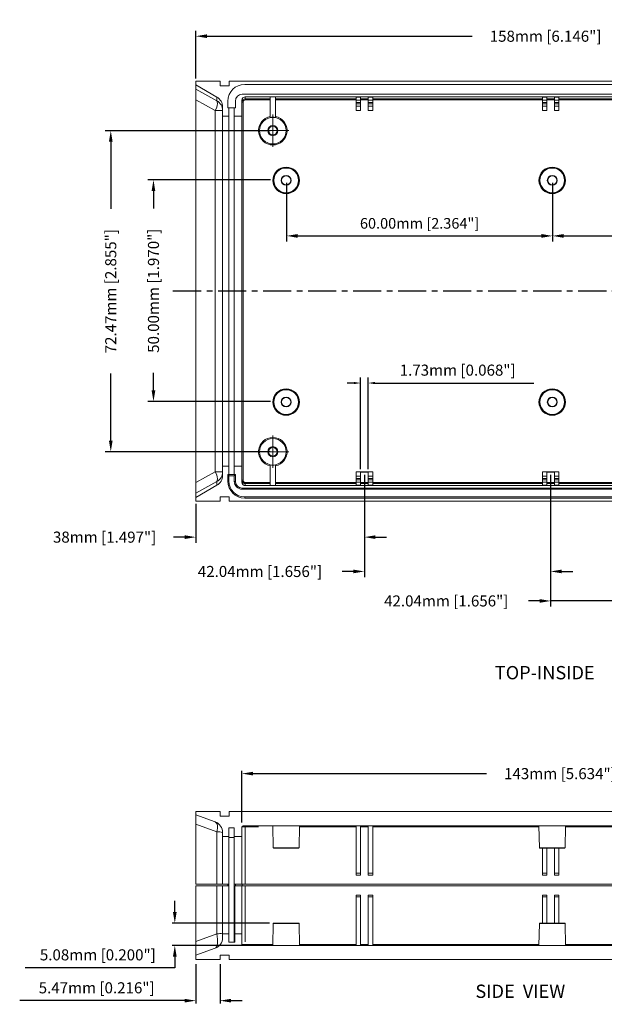
# Model space of a CAD drawing. Extents: x 52 to 673, y 18 to 402.
# Drawn here: x 52 to 184, y 19 to 241 of the extents above; entities that cross this region are included whole.
import ezdxf

# ---------------------------------------------------------------- set-up
doc = ezdxf.new("R2010")
doc.units = 0
doc.header["$LTSCALE"] = 0.2
doc.header["$MEASUREMENT"] = 0
doc.linetypes.add('CENTER', pattern=[50.8, 31.75, -6.35, 6.35, -6.35])
doc.layers.get('0').update_dxf_attribs({"linetype": 'CONTINUOUS'})
doc.layers.get('DEFPOINTS').update_dxf_attribs({"linetype": 'CONTINUOUS'})
for name, color, linetype in [('CENTER', 7, 'CENTER'), ('DIM', 3, 'CONTINUOUS'), ('VIEWS', 7, 'CONTINUOUS')]:
    doc.layers.add(name, color=color, linetype=linetype)
doc.styles.get("Standard").update_dxf_attribs({"font": 'romans.shx'})
doc.dimstyles.new('STANDARD$0', dxfattribs={"dimtxt": 3, "dimasz": 1.5, "dimexe": 1, "dimexo": 0.625, "dimtad": 1, "dimzin": 0, "dimdsep": 46, "dimtxsty": 'STANDARD', "dimcen": 2.5, "dimadec": 0, "dimazin": 0, "dimtfac": 1, "dimtdec": 1, "dimtofl": 0, "dimtmove": 0, "dimatfit": 0, "dimfxl": 1, "dimtolj": 1, "dimtzin": 0, "dimarcsym": 0})

# ---------------------------------------------------------------- blocks, each defined once
blk = doc.blocks.new('*D53')
at = {"layer": 'DEFPOINTS', "color": 0, "transparency": 16777216}
for p in [(112.44, 204.96), (172.44, 204.96), (172.44, 192.33)]:
    blk.add_point(p, dxfattribs=at)
at = {"layer": 'DIM', "color": 0, "lineweight": -2, "transparency": 16777216}
for p, q in [((112.44, 204.33), (112.44, 191.08)), ((172.44, 204.33), (172.44, 191.08)), ((114.94, 192.33), (169.94, 192.33))]:
    blk.add_line(p, q, dxfattribs=at)
at = {"layer": 'DIM', "color": 0, "transparency": 16777216}
for points in [[(114.94, 192.75), (114.94, 191.91), (112.44, 192.33)], [(169.94, 192.75), (169.94, 191.91), (172.44, 192.33)]]:
    blk.add_solid(points, dxfattribs=at)
at = {"layer": 'DIM', "color": 0, "transparency": 16777216, "insert": (142.44, 195.16), "char_height": 2.4, "attachment_point": 5}
blk.add_mtext('\\A1;60.00mm [2.364"]', dxfattribs=at)
blk = doc.blocks.new('*D54')
at = {"layer": 'DEFPOINTS', "color": 0, "transparency": 16777216}
for p in [(249.8, 237.4), (91.94, 227.25), (249.8, 222.17)]:
    blk.add_point(p, dxfattribs=at)
at = {"layer": 'DIM', "color": 0, "lineweight": -2, "transparency": 16777216}
for p, q in [((91.94, 227.87), (91.94, 238.65)), ((249.8, 222.8), (249.8, 238.65)), ((94.44, 237.4), (154.28, 237.4)), ((247.3, 237.4), (187.47, 237.4))]:
    blk.add_line(p, q, dxfattribs=at)
at = {"layer": 'DIM', "color": 0, "transparency": 16777216}
for points in [[(94.44, 237.82), (94.44, 236.99), (91.94, 237.4)], [(247.3, 237.82), (247.3, 236.99), (249.8, 237.4)]]:
    blk.add_solid(points, dxfattribs=at)
at = {"layer": 'DIM', "color": 0, "transparency": 16777216, "insert": (170.87, 237.4), "char_height": 2.5, "attachment_point": 5}
blk.add_mtext('\\A1;158mm [6.146"]', dxfattribs=at)
blk = doc.blocks.new('*D55')
at = {"layer": 'DEFPOINTS', "color": 0, "transparency": 16777216}
for p in [(172.01, 139.05), (214.05, 139.05), (214.05, 109.94)]:
    blk.add_point(p, dxfattribs=at)
at = {"layer": 'DIM', "color": 0, "lineweight": -2, "transparency": 16777216}
for p, q in [((172.01, 138.42), (172.01, 108.69)), ((214.05, 138.42), (214.05, 108.69)), ((169.51, 109.94), (167.01, 109.94)), ((214.05, 109.94), (172.01, 109.94)), ((216.55, 109.94), (219.05, 109.94))]:
    blk.add_line(p, q, dxfattribs=at)
at = {"layer": 'DIM', "color": 0, "transparency": 16777216}
for points in [[(169.51, 110.36), (169.51, 109.52), (172.01, 109.94)], [(216.55, 110.36), (216.55, 109.52), (214.05, 109.94)]]:
    blk.add_solid(points, dxfattribs=at)
at = {"layer": 'DIM', "color": 0, "transparency": 16777216, "insert": (148.45, 109.94), "char_height": 2.5, "attachment_point": 5}
blk.add_mtext('\\A1;42.04mm [1.656"]', dxfattribs=at)
blk = doc.blocks.new('*D56')
at = {"layer": 'DEFPOINTS', "color": 0, "transparency": 16777216}
for p in [(129.98, 139.05), (172.01, 139.05), (129.98, 116.59)]:
    blk.add_point(p, dxfattribs=at)
at = {"layer": 'DIM', "color": 0, "lineweight": -2, "transparency": 16777216}
for p, q in [((129.98, 138.42), (129.98, 115.34)), ((172.01, 138.42), (172.01, 115.34)), ((127.48, 116.59), (124.98, 116.59)), ((174.51, 116.59), (177.01, 116.59))]:
    blk.add_line(p, q, dxfattribs=at)
at = {"layer": 'DIM', "color": 0, "transparency": 16777216}
for points in [[(127.48, 117.01), (127.48, 116.18), (129.98, 116.59)], [(174.51, 117.01), (174.51, 116.18), (172.01, 116.59)]]:
    blk.add_solid(points, dxfattribs=at)
at = {"layer": 'DIM', "color": 0, "transparency": 16777216, "insert": (106.42, 116.59), "char_height": 2.5, "attachment_point": 5}
blk.add_mtext('\\A1;42.04mm [1.656"]', dxfattribs=at)
blk = doc.blocks.new('*D57')
at = {"layer": 'DEFPOINTS', "color": 0, "transparency": 16777216}
for p in [(109.33, 216.08), (72.75, 143.62), (109.33, 143.62)]:
    blk.add_point(p, dxfattribs=at)
at = {"layer": 'DIM', "color": 0, "lineweight": -2, "transparency": 16777216}
for p, q in [((108.7, 216.08), (71.5, 216.08)), ((72.75, 213.58), (72.75, 198.41)), ((72.75, 146.12), (72.75, 161.29)), ((108.7, 143.62), (71.5, 143.62))]:
    blk.add_line(p, q, dxfattribs=at)
at = {"layer": 'DIM', "color": 0, "transparency": 16777216}
for points in [[(72.34, 213.58), (73.17, 213.58), (72.75, 216.08)], [(72.34, 146.12), (73.17, 146.12), (72.75, 143.62)]]:
    blk.add_solid(points, dxfattribs=at)
at = {"layer": 'DIM', "color": 0, "transparency": 16777216, "insert": (72.75, 179.85), "char_height": 2.5, "attachment_point": 5, "rotation": 90}
blk.add_mtext('\\A1;72.47mm [2.855"]', dxfattribs=at)
blk = doc.blocks.new('*D58')
at = {"layer": 'DEFPOINTS', "color": 0, "transparency": 16777216}
for p in [(109.44, 204.96), (82.39, 154.96), (109.44, 154.96)]:
    blk.add_point(p, dxfattribs=at)
at = {"layer": 'DIM', "color": 0, "lineweight": -2, "transparency": 16777216}
for p, q in [((108.82, 204.96), (81.14, 204.96)), ((82.39, 202.46), (82.39, 198.52)), ((82.39, 157.46), (82.39, 161.4)), ((108.82, 154.96), (81.14, 154.96))]:
    blk.add_line(p, q, dxfattribs=at)
at = {"layer": 'DIM', "color": 0, "transparency": 16777216}
for points in [[(81.97, 202.46), (82.8, 202.46), (82.39, 204.96)], [(81.97, 157.46), (82.8, 157.46), (82.39, 154.96)]]:
    blk.add_solid(points, dxfattribs=at)
at = {"layer": 'DIM', "color": 0, "transparency": 16777216, "insert": (82.39, 179.96), "char_height": 2.5, "attachment_point": 5, "rotation": 90}
blk.add_mtext('\\A1;50.00mm [1.970"]', dxfattribs=at)
blk = doc.blocks.new('*D59')
at = {"layer": 'DEFPOINTS', "color": 0, "transparency": 16777216}
for p in [(129.98, 139.05), (91.94, 132.46), (91.94, 124.34)]:
    blk.add_point(p, dxfattribs=at)
at = {"layer": 'DIM', "color": 0, "lineweight": -2, "transparency": 16777216}
for p, q in [((129.98, 138.42), (129.98, 123.09)), ((91.94, 131.83), (91.94, 123.09)), ((89.44, 124.34), (86.94, 124.34)), ((132.48, 124.34), (134.98, 124.34))]:
    blk.add_line(p, q, dxfattribs=at)
at = {"layer": 'DIM', "color": 0, "transparency": 16777216}
for points in [[(89.44, 124.75), (89.44, 123.92), (91.94, 124.34)], [(132.48, 124.75), (132.48, 123.92), (129.98, 124.34)]]:
    blk.add_solid(points, dxfattribs=at)
at = {"layer": 'DIM', "color": 0, "transparency": 16777216, "insert": (71.36, 124.34), "char_height": 2.5, "attachment_point": 5}
blk.add_mtext('\\A1;38mm [1.497"]', dxfattribs=at)
blk = doc.blocks.new('*D62')
at = {"layer": 'DEFPOINTS', "color": 0, "transparency": 16777216}
for p in [(172.44, 204.96), (232.44, 204.96), (232.44, 192.33)]:
    blk.add_point(p, dxfattribs=at)
at = {"layer": 'DIM', "color": 0, "lineweight": -2, "transparency": 16777216}
for p, q in [((172.44, 204.33), (172.44, 191.08)), ((232.44, 204.33), (232.44, 191.08)), ((174.94, 192.33), (229.94, 192.33))]:
    blk.add_line(p, q, dxfattribs=at)
at = {"layer": 'DIM', "color": 0, "transparency": 16777216}
for points in [[(174.94, 192.75), (174.94, 191.91), (172.44, 192.33)], [(229.94, 192.75), (229.94, 191.91), (232.44, 192.33)]]:
    blk.add_solid(points, dxfattribs=at)
at = {"layer": 'DIM', "color": 0, "transparency": 16777216, "insert": (202.44, 195.16), "char_height": 2.4, "attachment_point": 5}
blk.add_mtext('\\A1;60.00mm [2.364"]', dxfattribs=at)
blk = doc.blocks.new('*D63')
at = {"layer": 'DEFPOINTS', "color": 0, "transparency": 16777216}
for p in [(130.84, 159.12), (129.11, 139.05), (130.84, 139.05)]:
    blk.add_point(p, dxfattribs=at)
at = {"layer": 'DIM', "color": 0, "lineweight": -2, "transparency": 16777216}
for p, q in [((129.11, 139.67), (129.11, 160.37)), ((130.84, 139.67), (130.84, 160.37)), ((127.61, 159.12), (126.11, 159.12)), ((132.34, 159.12), (168.22, 159.12))]:
    blk.add_line(p, q, dxfattribs=at)
at = {"layer": 'DIM', "color": 0, "transparency": 16777216}
for points in [[(127.61, 159.37), (127.61, 158.87), (129.11, 159.12)], [(132.34, 159.37), (132.34, 158.87), (130.84, 159.12)]]:
    blk.add_solid(points, dxfattribs=at)
at = {"layer": 'DIM', "color": 0, "transparency": 16777216, "insert": (151.03, 162.03), "char_height": 2.5, "attachment_point": 5}
blk.add_mtext('\\A1;1.73mm [0.068"]', dxfattribs=at)
blk = doc.blocks.new('*D81')
at = {"layer": 'DEFPOINTS', "color": 0, "transparency": 16777216}
for p in [(245.84, 70.96), (102.35, 58.95), (245.84, 58.96)]:
    blk.add_point(p, dxfattribs=at)
at = {"layer": 'DIM', "color": 0, "lineweight": -2, "transparency": 16777216}
for p, q in [((102.35, 59.95), (102.35, 71.59)), ((245.84, 59.96), (245.84, 71.59)), ((104.85, 70.96), (157.5, 70.96)), ((243.34, 70.96), (190.69, 70.96))]:
    blk.add_line(p, q, dxfattribs=at)
at = {"layer": 'DIM', "color": 0, "transparency": 16777216}
for points in [[(104.85, 71.38), (104.85, 70.55), (102.35, 70.96)], [(243.34, 71.38), (243.34, 70.55), (245.84, 70.96)]]:
    blk.add_solid(points, dxfattribs=at)
at = {"layer": 'DIM', "color": 0, "transparency": 16777216, "insert": (174.1, 70.96), "char_height": 2.5, "attachment_point": 5}
blk.add_mtext('\\A1;143mm [5.634"]', dxfattribs=at)
blk = doc.blocks.new('*D82')
at = {"layer": 'DEFPOINTS', "color": 0, "transparency": 16777216}
for p in [(109.54, 37.23), (87.2, 32.15), (109.33, 32.15)]:
    blk.add_point(p, dxfattribs=at)
at = {"layer": 'DIM', "color": 0, "lineweight": -2, "transparency": 16777216}
for p, q in [((87.2, 39.73), (87.2, 42.23)), ((108.54, 37.23), (86.57, 37.23)), ((108.33, 32.15), (86.57, 32.15)), ((87.2, 29.65), (87.2, 27.15)), ((87.2, 27.15), (53.46, 27.15))]:
    blk.add_line(p, q, dxfattribs=at)
at = {"layer": 'DIM', "color": 0, "transparency": 16777216}
for points in [[(86.78, 39.73), (87.62, 39.73), (87.2, 37.23)], [(86.78, 29.65), (87.62, 29.65), (87.2, 32.15)]]:
    blk.add_solid(points, dxfattribs=at)
at = {"layer": 'DIM', "color": 0, "transparency": 16777216, "insert": (69.83, 30.06), "char_height": 2.5, "attachment_point": 5}
blk.add_mtext('\\A1;5.08mm [0.200"]', dxfattribs=at)
blk = doc.blocks.new('*D83')
at = {"layer": 'DEFPOINTS', "color": 0, "transparency": 16777216}
for p in [(91.94, 28.98), (97.41, 28.98), (91.94, 19.72)]:
    blk.add_point(p, dxfattribs=at)
at = {"layer": 'DIM', "color": 0, "lineweight": -2, "transparency": 16777216}
for p, q in [((91.94, 27.98), (91.94, 19.09)), ((97.41, 27.98), (97.41, 19.09)), ((89.44, 19.72), (52.2, 19.72)), ((99.91, 19.72), (102.41, 19.72))]:
    blk.add_line(p, q, dxfattribs=at)
at = {"layer": 'DIM', "color": 0, "transparency": 16777216}
for points in [[(89.44, 20.13), (89.44, 19.3), (91.94, 19.72)], [(99.91, 20.13), (99.91, 19.3), (97.41, 19.72)]]:
    blk.add_solid(points, dxfattribs=at)
at = {"layer": 'DIM', "color": 0, "transparency": 16777216, "insert": (69.57, 22.62), "char_height": 2.5, "attachment_point": 5}
blk.add_mtext('\\A1;5.47mm [0.216"]', dxfattribs=at)
blk = doc.blocks.new('SW_CENTERMARKSYMBOL_0')
at = {"color": 0, "linetype": 'Continuous', "lineweight": 0}
for p, q in [((0, 2.5), (0, 3.643)), ((0, 0), (0, 2.5)), ((-2.5, 0), (-3.643, 0)), ((0, 0), (-2.5, 0)), ((0, 0), (0, -2.5)), ((0, 0), (2.5, 0)), ((2.5, 0), (3.643, 0)), ((0, -2.5), (0, -3.643))]:
    blk.add_line(p, q, dxfattribs=at)
blk = doc.blocks.new('SW_CENTERMARKSYMBOL_1')
at = {"color": 0, "linetype": 'Continuous', "lineweight": 0}
for p, q in [((0, 2.5), (0, 3.643)), ((0, 0), (0, 2.5)), ((-2.5, 0), (-3.643, 0)), ((0, 0), (-2.5, 0)), ((0, 0), (0, -2.5)), ((0, 0), (2.5, 0)), ((2.5, 0), (3.643, 0)), ((0, -2.5), (0, -3.643))]:
    blk.add_line(p, q, dxfattribs=at)

msp = doc.modelspace()

# ---------------------------------------------------------------- linework, layer by layer
at = {"color": 7, "linetype": 'Continuous', "lineweight": 15}
for p, q in [((91.941, 227.248), (91.941, 226.418)), ((97.415, 227.248), (91.941, 227.248)), ((97.415, 226.231), (97.415, 227.248)), ((99.447, 226.231), (99.447, 227.248)), ((244.725, 227.248), (99.447, 227.248)), ((91.941, 226.418), (96.716, 223.654)), ((91.941, 225.469), (91.941, 226.418)), ((91.941, 225.469), (96.716, 222.827)), ((91.941, 223.052), (91.941, 225.469)), ((99.447, 226.231), (97.415, 226.231)), ((244.519, 226.537), (102.976, 226.537)), ((96.315, 220.632), (91.941, 223.052)), ((91.941, 136.651), (91.941, 223.052)), ((96.716, 222.827), (96.716, 223.654)), ((99.166, 222.727), (99.166, 221.254)), ((100.888, 221.254), (100.888, 222.769)), ((102.355, 222.978), (102.355, 219.348)), ((102.609, 222.526), (102.355, 222.526)), ((102.412, 224.293), (246.085, 224.293)), ((102.609, 222.526), (102.609, 137.177)), ((245.533, 223.741), (103.117, 223.741)), ((103.117, 223.741), (103.117, 223.288)), ((103.117, 223.288), (108.756, 223.288)), ((103.117, 223.288), (103.117, 223.034)), ((108.756, 223.034), (103.117, 223.034)), ((108.756, 223.684), (109.899, 223.684)), ((108.756, 223.684), (108.756, 219.056)), ((109.899, 223.684), (109.899, 219.056)), ((109.899, 223.288), (128.098, 223.288)), ((128.098, 223.034), (109.899, 223.034)), ((128.098, 223.633), (129.114, 223.633)), ((128.098, 223.633), (128.098, 222.951)), ((129.114, 222.951), (128.098, 222.951)), ((128.098, 222.951), (128.098, 222.443)), ((128.098, 222.443), (128.098, 222.142)), ((129.114, 222.443), (128.098, 222.443)), ((129.114, 223.633), (129.114, 222.951)), ((129.114, 223.288), (130.841, 223.288)), ((130.841, 223.034), (129.114, 223.034)), ((129.114, 222.951), (129.114, 222.443)), ((129.114, 222.443), (129.114, 222.142)), ((130.841, 223.633), (131.857, 223.633)), ((130.841, 223.633), (130.841, 222.951)), ((130.841, 222.951), (130.841, 222.443)), ((131.857, 222.951), (130.841, 222.951)), ((130.841, 222.443), (130.841, 222.142)), ((131.857, 222.443), (130.841, 222.443)), ((131.857, 223.633), (131.857, 222.951)), ((131.857, 223.288), (170.135, 223.288)), ((170.135, 223.034), (131.857, 223.034)), ((131.857, 222.951), (131.857, 222.443)), ((131.857, 222.443), (131.857, 222.142)), ((170.135, 223.633), (171.151, 223.633)), ((170.135, 223.633), (170.135, 222.951)), ((171.151, 222.951), (170.135, 222.951)), ((170.135, 222.951), (170.135, 222.443)), ((171.151, 222.443), (170.135, 222.443)), ((170.135, 222.443), (170.135, 222.142)), ((171.151, 223.633), (171.151, 222.951)), ((171.151, 223.288), (172.878, 223.288)), ((172.878, 223.034), (171.151, 223.034)), ((171.151, 222.951), (171.151, 222.443)), ((171.151, 222.443), (171.151, 222.142)), ((172.878, 223.633), (173.894, 223.633)), ((172.878, 223.633), (172.878, 222.951)), ((172.878, 222.951), (172.878, 222.443)), ((173.894, 222.951), (172.878, 222.951)), ((173.894, 222.443), (172.878, 222.443)), ((172.878, 222.443), (172.878, 222.142)), ((173.894, 223.633), (173.894, 222.951)), ((173.894, 223.288), (212.172, 223.288)), ((212.172, 223.034), (173.894, 223.034)), ((173.894, 222.951), (173.894, 222.443)), ((173.894, 222.443), (173.894, 222.142)), ((96.315, 139.071), (96.315, 220.632)), ((97.986, 220.632), (96.315, 220.632)), ((97.986, 219.348), (97.986, 221.449)), ((99.166, 221.254), (100.888, 221.254)), ((99.358, 221.254), (99.358, 219.348)), ((100.577, 219.348), (100.577, 221.254)), ((129.114, 222.142), (128.098, 222.142)), ((128.098, 222.142), (128.098, 221.636)), ((129.114, 221.636), (128.098, 221.636)), ((128.098, 221.636), (128.098, 220.654)), ((128.098, 220.654), (129.114, 220.654)), ((129.114, 222.142), (129.114, 221.636)), ((129.114, 221.636), (129.114, 220.654)), ((131.857, 222.142), (130.841, 222.142)), ((130.841, 222.142), (130.841, 221.636)), ((131.857, 221.636), (130.841, 221.636)), ((130.841, 221.636), (130.841, 220.654)), ((130.841, 220.654), (131.857, 220.654)), ((131.857, 222.142), (131.857, 221.636)), ((131.857, 221.636), (131.857, 220.654)), ((171.151, 222.142), (170.135, 222.142)), ((170.135, 222.142), (170.135, 221.636)), ((171.151, 221.636), (170.135, 221.636)), ((170.135, 221.636), (170.135, 220.654)), ((170.135, 220.654), (171.151, 220.654)), ((171.151, 222.142), (171.151, 221.636)), ((171.151, 221.636), (171.151, 220.654)), ((173.894, 222.142), (172.878, 222.142)), ((172.878, 222.142), (172.878, 221.636)), ((173.894, 221.636), (172.878, 221.636)), ((172.878, 221.636), (172.878, 220.654)), ((172.878, 220.654), (173.894, 220.654)), ((173.894, 222.142), (173.894, 221.636)), ((173.894, 221.636), (173.894, 220.654)), ((99.358, 219.348), (97.986, 219.348)), ((97.986, 140.355), (97.986, 219.348)), ((99.358, 140.355), (99.358, 219.348)), ((102.355, 219.348), (100.577, 219.348)), ((100.577, 219.348), (100.577, 140.355)), ((102.355, 219.348), (102.355, 140.355)), ((97.986, 138.254), (97.986, 140.355)), ((99.358, 140.355), (97.986, 140.355)), ((99.358, 140.355), (99.358, 138.449)), ((102.355, 140.355), (100.577, 140.355)), ((100.577, 138.449), (100.577, 140.355)), ((102.355, 140.355), (102.355, 136.725)), ((108.756, 136.019), (108.756, 140.647)), ((109.899, 136.019), (109.899, 140.647)), ((91.941, 136.651), (96.315, 139.071)), ((96.315, 139.071), (97.986, 139.071)), ((99.166, 136.976), (99.166, 138.449)), ((99.166, 138.449), (100.888, 138.449)), ((99.42, 138.196), (99.42, 136.976)), ((100.634, 138.196), (99.42, 138.196)), ((100.634, 136.934), (100.634, 138.196)), ((100.888, 138.449), (100.888, 136.934)), ((129.114, 139.049), (128.098, 139.049)), ((128.098, 138.067), (128.098, 139.049)), ((129.114, 138.067), (128.098, 138.067)), ((128.098, 137.561), (128.098, 138.067)), ((129.114, 138.067), (129.114, 139.049)), ((129.114, 137.561), (129.114, 138.067)), ((131.857, 139.049), (130.841, 139.049)), ((130.841, 138.067), (130.841, 139.049)), ((131.857, 138.067), (130.841, 138.067)), ((130.841, 137.561), (130.841, 138.067)), ((131.857, 138.067), (131.857, 139.049)), ((131.857, 137.561), (131.857, 138.067)), ((171.151, 139.049), (170.135, 139.049)), ((170.135, 138.067), (170.135, 139.049)), ((171.151, 138.067), (170.135, 138.067)), ((170.135, 137.561), (170.135, 138.067)), ((171.151, 138.067), (171.151, 139.049)), ((171.151, 137.561), (171.151, 138.067)), ((173.894, 139.049), (172.878, 139.049)), ((172.878, 138.067), (172.878, 139.049)), ((173.894, 138.067), (172.878, 138.067)), ((172.878, 137.561), (172.878, 138.067)), ((173.894, 138.067), (173.894, 139.049)), ((173.894, 137.561), (173.894, 138.067)), ((96.716, 136.876), (91.941, 134.234)), ((91.941, 134.234), (91.941, 136.651)), ((96.716, 136.049), (91.941, 133.285)), ((96.716, 136.049), (96.716, 136.876)), ((99.42, 136.976), (99.166, 136.976)), ((100.634, 136.934), (100.888, 136.934)), ((102.355, 137.177), (102.609, 137.177)), ((103.117, 136.669), (103.117, 136.415)), ((103.117, 136.669), (108.756, 136.669)), ((103.117, 136.415), (103.117, 135.962)), ((108.756, 136.415), (103.117, 136.415)), ((103.117, 135.962), (245.533, 135.962)), ((109.899, 136.019), (108.756, 136.019)), ((109.899, 136.669), (128.098, 136.669)), ((128.098, 136.415), (109.899, 136.415)), ((128.098, 137.26), (128.098, 137.561)), ((129.114, 137.561), (128.098, 137.561)), ((129.114, 137.26), (128.098, 137.26)), ((128.098, 136.752), (128.098, 137.26)), ((129.114, 136.752), (128.098, 136.752)), ((128.098, 136.07), (128.098, 136.752)), ((129.114, 136.07), (128.098, 136.07)), ((129.114, 137.26), (129.114, 137.561)), ((129.114, 136.752), (129.114, 137.26)), ((129.114, 136.07), (129.114, 136.752)), ((129.114, 136.669), (130.841, 136.669)), ((130.841, 136.415), (129.114, 136.415)), ((130.841, 137.26), (130.841, 137.561)), ((131.857, 137.561), (130.841, 137.561)), ((131.857, 137.26), (130.841, 137.26)), ((130.841, 136.752), (130.841, 137.26)), ((131.857, 136.752), (130.841, 136.752)), ((130.841, 136.07), (130.841, 136.752)), ((131.857, 136.07), (130.841, 136.07)), ((131.857, 137.26), (131.857, 137.561)), ((131.857, 136.752), (131.857, 137.26)), ((131.857, 136.07), (131.857, 136.752)), ((131.857, 136.669), (170.135, 136.669)), ((170.135, 136.415), (131.857, 136.415)), ((170.135, 137.26), (170.135, 137.561)), ((171.151, 137.561), (170.135, 137.561)), ((170.135, 136.752), (170.135, 137.26)), ((171.151, 137.26), (170.135, 137.26)), ((171.151, 136.752), (170.135, 136.752)), ((170.135, 136.07), (170.135, 136.752)), ((171.151, 136.07), (170.135, 136.07)), ((171.151, 137.26), (171.151, 137.561)), ((171.151, 136.752), (171.151, 137.26)), ((171.151, 136.07), (171.151, 136.752)), ((171.151, 136.669), (172.878, 136.669)), ((172.878, 136.415), (171.151, 136.415)), ((173.894, 137.561), (172.878, 137.561)), ((172.878, 137.26), (172.878, 137.561)), ((173.894, 137.26), (172.878, 137.26)), ((172.878, 136.752), (172.878, 137.26)), ((173.894, 136.752), (172.878, 136.752)), ((172.878, 136.07), (172.878, 136.752)), ((173.894, 136.07), (172.878, 136.07)), ((173.894, 137.26), (173.894, 137.561)), ((173.894, 136.752), (173.894, 137.26)), ((173.894, 136.07), (173.894, 136.752)), ((173.894, 136.669), (212.172, 136.669)), ((212.172, 136.415), (173.894, 136.415)), ((91.941, 133.285), (91.941, 134.234)), ((99.447, 133.472), (97.415, 133.472)), ((97.415, 132.455), (97.415, 133.472)), ((99.447, 132.455), (99.447, 133.472)), ((102.412, 135.156), (102.412, 135.41)), ((102.412, 135.41), (246.085, 135.41)), ((246.085, 135.156), (102.412, 135.156)), ((102.976, 133.42), (102.976, 133.166)), ((102.976, 133.42), (244.519, 133.42)), ((91.941, 133.285), (91.941, 132.455)), ((91.941, 132.455), (97.415, 132.455)), ((99.447, 132.455), (244.725, 132.455)), ((244.519, 133.166), (102.976, 133.166)), ((97.415, 62.38), (91.941, 62.38)), ((91.941, 61.659), (91.941, 62.38)), ((97.415, 61.364), (97.415, 62.38)), ((244.324, 62.38), (99.447, 62.38)), ((99.447, 61.364), (99.447, 62.38)), ((96.315, 60.067), (91.941, 61.659)), ((91.941, 59.571), (91.941, 61.659)), ((99.447, 61.364), (97.415, 61.364)), ((96.716, 57.833), (91.941, 59.571)), ((91.941, 45.997), (91.941, 59.571)), ((96.716, 45.997), (96.716, 57.833)), ((100.577, 58.697), (99.358, 58.697)), ((99.358, 56.792), (99.358, 58.697)), ((100.577, 58.697), (100.577, 56.792)), ((102.355, 56.792), (102.355, 58.951)), ((245.588, 59.205), (102.609, 59.205)), ((103.117, 59.205), (103.117, 58.959)), ((103.117, 58.959), (103.117, 45.997)), ((109.327, 59.205), (109.414, 54.249)), ((115.235, 54.249), (115.322, 59.205)), ((128.098, 48.517), (128.098, 59.205)), ((129.114, 48.517), (129.114, 59.205)), ((130.841, 58.959), (129.114, 58.959)), ((130.841, 48.517), (130.841, 59.205)), ((131.857, 48.517), (131.857, 59.205)), ((169.373, 59.205), (169.459, 54.249)), ((175.281, 54.249), (175.367, 59.205)), ((97.986, 57.68), (97.986, 56.792)), ((97.986, 56.792), (99.358, 56.792)), ((97.986, 45.997), (97.986, 56.792)), ((99.358, 56.538), (99.358, 56.792)), ((99.358, 56.538), (99.358, 32.916)), ((100.628, 56.538), (99.358, 56.538)), ((100.577, 56.792), (102.355, 56.792)), ((100.577, 56.792), (100.577, 56.538)), ((100.628, 56.538), (100.628, 32.916)), ((102.355, 56.792), (102.355, 45.997)), ((115.108, 54.125), (109.541, 54.125)), ((175.154, 54.125), (169.586, 54.125)), ((170.135, 48.517), (170.135, 54.125)), ((171.151, 48.517), (171.151, 54.125)), ((172.878, 48.517), (172.878, 54.125)), ((173.894, 48.517), (173.894, 54.125)), ((129.114, 48.517), (128.098, 48.517)), ((128.098, 48.055), (128.098, 48.517)), ((129.114, 48.055), (128.098, 48.055)), ((129.114, 48.055), (129.114, 48.517)), ((131.857, 48.517), (130.841, 48.517)), ((130.841, 48.055), (130.841, 48.517)), ((131.857, 48.055), (130.841, 48.055)), ((131.857, 48.055), (131.857, 48.517)), ((171.151, 48.517), (170.135, 48.517)), ((170.135, 48.055), (170.135, 48.517)), ((171.151, 48.055), (170.135, 48.055)), ((171.151, 48.055), (171.151, 48.517)), ((173.894, 48.517), (172.878, 48.517)), ((172.878, 48.055), (172.878, 48.517)), ((173.894, 48.055), (172.878, 48.055)), ((173.894, 48.055), (173.894, 48.517)), ((96.716, 45.997), (91.941, 45.997)), ((91.941, 45.616), (96.716, 45.616)), ((91.941, 33.084), (91.941, 45.616)), ((97.986, 45.997), (96.716, 45.997)), ((96.716, 34.822), (96.716, 45.616)), ((96.716, 45.616), (97.986, 45.616)), ((99.358, 45.997), (97.986, 45.997)), ((99.358, 45.616), (97.986, 45.616)), ((97.986, 34.821), (97.986, 45.616)), ((99.166, 45.616), (99.166, 45.997)), ((102.355, 45.997), (100.628, 45.997)), ((102.355, 45.616), (100.755, 45.616)), ((100.755, 45.616), (100.755, 34.821)), ((100.888, 45.616), (100.888, 45.997)), ((103.117, 45.997), (102.355, 45.997)), ((102.355, 45.616), (102.355, 34.821)), ((102.355, 45.616), (103.117, 45.616)), ((103.117, 45.997), (106.33, 45.997)), ((105.136, 45.616), (103.117, 45.616)), ((105.136, 45.616), (113.518, 45.616)), ((106.33, 45.997), (112.324, 45.997)), ((112.324, 45.997), (229.418, 45.997)), ((228.225, 45.616), (113.518, 45.616)), ((100.634, 44.32), (100.628, 44.32)), ((100.628, 43.025), (100.755, 43.025)), ((100.755, 44.32), (100.634, 44.32)), ((129.114, 43.557), (128.098, 43.557)), ((128.098, 43.557), (128.098, 43.148)), ((129.114, 43.148), (128.098, 43.148)), ((128.098, 43.148), (128.098, 32.154)), ((129.114, 43.557), (129.114, 43.148)), ((129.114, 43.148), (129.114, 32.154)), ((131.857, 43.557), (130.841, 43.557)), ((130.841, 43.557), (130.841, 43.148)), ((131.857, 43.148), (130.841, 43.148)), ((130.841, 43.148), (130.841, 32.154)), ((131.857, 43.557), (131.857, 43.148)), ((131.857, 43.148), (131.857, 32.154)), ((171.151, 43.557), (170.135, 43.557)), ((170.135, 43.557), (170.135, 43.148)), ((171.151, 43.148), (170.135, 43.148)), ((170.135, 43.148), (170.135, 37.234)), ((171.151, 43.557), (171.151, 43.148)), ((171.151, 43.148), (171.151, 37.234)), ((173.894, 43.557), (172.878, 43.557)), ((172.878, 43.557), (172.878, 43.148)), ((173.894, 43.148), (172.878, 43.148)), ((172.878, 43.148), (172.878, 37.234)), ((173.894, 43.557), (173.894, 43.148)), ((173.894, 43.148), (173.894, 37.234)), ((109.414, 37.109), (109.327, 32.154)), ((109.541, 37.234), (115.108, 37.234)), ((115.322, 32.154), (115.235, 37.109)), ((169.459, 37.109), (169.373, 32.154)), ((169.586, 37.234), (175.154, 37.234)), ((175.367, 32.154), (175.281, 37.109)), ((91.941, 33.084), (96.716, 34.822)), ((97.986, 34.821), (97.986, 33.932)), ((99.358, 34.821), (97.986, 34.821)), ((99.358, 32.916), (99.358, 34.821)), ((100.755, 34.821), (100.755, 32.916)), ((102.355, 34.821), (100.755, 34.821)), ((102.355, 32.408), (102.355, 34.821)), ((91.941, 29.953), (91.941, 33.084)), ((91.941, 29.953), (96.315, 31.545)), ((99.358, 32.916), (100.628, 32.916)), ((99.358, 32.916), (100.755, 32.916)), ((102.609, 32.154), (245.11, 32.154)), ((129.114, 32.39), (130.841, 32.39)), ((91.941, 28.979), (91.941, 29.953)), ((91.941, 28.979), (97.415, 28.979)), ((97.415, 29.995), (99.447, 29.995)), ((97.415, 28.979), (97.415, 29.995)), ((99.447, 28.979), (99.447, 29.995)), ((99.447, 28.979), (243.901, 28.979))]:
    msp.add_line(p, q, dxfattribs=at)
at = {"color": 8, "linetype": 'Continuous', "lineweight": 15}
for p, q in [((106.104, 58.959), (103.117, 58.959)), ((128.098, 58.959), (115.317, 58.959)), ((169.377, 58.959), (131.857, 58.959)), ((212.172, 58.959), (175.363, 58.959)), ((109.414, 54.249), (115.235, 54.249)), ((169.459, 54.249), (175.281, 54.249)), ((100.628, 44.574), (100.755, 44.574)), ((102.412, 45.616), (102.412, 45.997)), ((103.117, 45.616), (103.117, 32.966)), ((100.628, 43.787), (100.755, 43.787)), ((115.235, 37.109), (109.414, 37.109)), ((175.281, 37.109), (169.459, 37.109)), ((109.331, 32.39), (102.355, 32.39)), ((115.317, 32.39), (128.098, 32.39)), ((131.857, 32.39), (169.377, 32.39)), ((175.363, 32.39), (212.172, 32.39))]:
    msp.add_line(p, q, dxfattribs=at)
at = {"color": 7, "linetype": 'Continuous', "lineweight": 15, "flags": 128}
for points in [[(99.42, 138.196), (99.37, 138.245), (99.323, 138.293), (99.279, 138.337), (99.24, 138.375), (99.209, 138.407), (99.185, 138.43), (99.171, 138.445), (99.166, 138.449)], [(100.634, 138.196), (100.678, 138.24), (100.721, 138.282), (100.761, 138.323), (100.798, 138.359), (100.829, 138.39), (100.854, 138.415), (100.873, 138.434), (100.885, 138.446), (100.888, 138.449)], [(96.315, 60.067), (96.486, 59.967), (96.629, 59.802), (96.738, 59.578), (96.811, 59.301), (96.846, 58.979), (96.841, 58.62), (96.798, 58.234), (96.716, 57.833)]]:
    msp.add_lwpolyline(points, dxfattribs=at)
at = {"color": 7, "linetype": 'Continuous', "lineweight": 15}
for centre, radius in [((109.327, 216.085), 2.997), ((109.327, 216.085), 1.143), ((109.327, 216.085), 0.966), ((112.324, 204.871), 2.997), ((112.324, 204.871), 2.911), ((112.324, 204.871), 2.784), ((172.37, 204.871), 2.997), ((172.37, 204.871), 2.911), ((172.37, 204.871), 2.784), ((112.324, 204.871), 1.118), ((112.324, 204.871), 1.029), ((172.37, 204.871), 1.118), ((172.37, 204.871), 1.029), ((112.324, 154.833), 2.997), ((172.37, 154.833), 2.997), ((112.324, 154.833), 2.911), ((112.324, 154.833), 2.784), ((112.324, 154.833), 1.118), ((112.324, 154.833), 1.029), ((172.37, 154.833), 2.911), ((172.37, 154.833), 2.784), ((172.37, 154.833), 1.118), ((172.37, 154.833), 1.029), ((109.327, 143.618), 2.997), ((109.327, 143.618), 1.143), ((109.327, 143.618), 0.966)]:
    msp.add_circle(centre, radius, dxfattribs=at)
for centre, radius, start, end in [((102.976, 222.727), 3.81, 90, 180), ((94.287, 222.137), 2.525, 323.42081, 15.85359), ((95.453, 220.631), 2.533, 0.02658, 60.0946), ((102.412, 222.769), 1.524, 90, 180), ((109.327, 216.085), 3.228, 100.19847, 79.80153), ((109.327, 216.085), 3.026, 79.11183, 100.88817), ((109.327, 143.618), 3.228, 280.19847, 259.80153), ((109.327, 143.618), 3.026, 259.11183, 280.88817), ((94.287, 137.566), 2.525, 344.14641, 36.57919), ((95.453, 139.072), 2.533, 299.9054, 359.97342), ((102.976, 136.976), 3.81, 180, 270), ((102.976, 136.976), 3.556, 180, 270), ((102.412, 136.934), 1.778, 180, 270), ((102.412, 136.934), 1.524, 180, 270), ((95.446, 57.68), 2.54, 0, 70), ((96.929, 54.261), 3.578, 72.81432, 93.40734), ((102.609, 58.951), 0.254, 90, 180), ((109.541, 54.252), 0.127, 181, 270), ((115.108, 54.252), 0.127, 270, 359), ((169.586, 54.252), 0.127, 181, 270), ((175.154, 54.252), 0.127, 270, 359), ((100.634, 44.574), 0.254, 270, 298.26859), ((109.541, 37.107), 0.127, 90, 179), ((115.108, 37.107), 0.127, 1, 90), ((169.586, 37.107), 0.127, 90, 179), ((175.154, 37.107), 0.127, 1, 90), ((95.446, 33.932), 2.54, 290, 0), ((96.929, 38.394), 3.578, 266.59266, 287.18568), ((102.609, 32.408), 0.254, 180, 270)]:
    msp.add_arc(centre, radius, start, end, dxfattribs=at)
for centre, major_axis, ratio, start_param, end_param in [((95.446, 221.449), (0, -2.546), 0.9975641, 1.5707963, 2.6179939), ((103.117, 222.978), (0, -0.762), 0.9993908, 3.1415927, 4.712389), ((103.117, 222.526), (0, -0.762), 0.9997967, 3.1415927, 4.712389), ((103.117, 222.526), (0, -0.508), 0.9993908, 3.1415927, 4.712389), ((95.446, 138.254), (0, -2.546), 0.9975641, 0.5235988, 1.5707963), ((103.117, 137.177), (0, -0.762), 0.9997967, 4.712389, 6.2831853), ((103.117, 136.725), (0, 0.762), 0.9993908, 1.5707963, 3.1415927), ((103.117, 137.177), (0, 0.508), 0.9993908, 1.5707963, 3.1415927), ((103.117, 58.951), (0.762, 0), 0.0116332, 1.5707963, 3.1415927), ((95.446, 35.284), (0.823, -3.751), 0.302629, 0.0404618, 1.3814633)]:
    msp.add_ellipse(centre, major_axis=major_axis, ratio=ratio, start_param=start_param, end_param=end_param, dxfattribs=at)
at = {"layer": 'CENTER'}
msp.add_line((86.794, 179.957), (236.509, 179.957), dxfattribs=at)
at = {"layer": 'DEFPOINTS'}
for p, q in [((129.114, 139.049), (130.841, 139.049)), ((171.151, 139.049), (172.878, 139.049))]:
    msp.add_line(p, q, dxfattribs=at)

# ---------------------------------------------------------------- block references
at = {"color": 7, "linetype": 'Continuous', "lineweight": 0, "rotation": 270}
for name, p in [('SW_CENTERMARKSYMBOL_0', (109.327, 216.085)), ('SW_CENTERMARKSYMBOL_1', (109.327, 143.618))]:
    msp.add_blockref(name, p, dxfattribs=at)

# ---------------------------------------------------------------- texts
at = {"layer": 'VIEWS'}
for s, p in [('%%uTOP-INSIDE', (159.423, 92.248)), ('%%uSIDE  VIEW', (155.037, 20.34))]:
    msp.add_text(s, height=3, dxfattribs=at).set_placement(p)

# ---------------------------------------------------------------- dimensions: what is measured, and where the dimension line sits
at = {"layer": 'DIM'}
for base, p1, p2, text, override, picture, middle in [((249.802, 237.403), (91.941, 227.248), (249.802, 222.171), '158mm [6.146"]', {"dimtxt": 2.5, "dimasz": 2.5, "dimexe": 1.25, "dimgap": 1, "dimtad": 0, "dimpost": 'mm', "dimcen": 0}, '*D54', (170.871, 237.403)), ((91.941, 124.338), (129.977, 139.049), (91.941, 132.455), '38mm [1.497"]', {"dimtxt": 2.5, "dimasz": 2.5, "dimexe": 1.25, "dimgap": 1, "dimtad": 0, "dimpost": 'mm', "dimcen": 0}, '*D59', (71.358, 124.338)), ((245.842, 70.962), (102.355, 58.951), (245.842, 58.959), '143mm [5.634"]', {"dimtxt": 2.5, "dimasz": 2.5, "dimexe": 0.625, "dimexo": 1, "dimgap": 1, "dimtad": 0, "dimpost": 'mm', "dimcen": 0}, '*D81', (174.098, 70.962))]:
    dim = msp.add_linear_dim(base=base, p1=p1, p2=p2, text=text, dimstyle='STANDARD$0', override=override, dxfattribs=at)
    dim.commit()
    dim.dimension.update_dxf_attribs({"geometry": picture, "text_midpoint": middle})
for base, p1, p2, override, picture, middle in [((72.752, 143.618), (109.327, 216.085), (109.327, 143.618), {"dimtxt": 2.5, "dimasz": 2.5, "dimexe": 1.25, "dimgap": 1, "dimtad": 0, "dimpost": 'mm', "dimcen": 0}, '*D57', (72.752, 179.852)), ((82.387, 154.956), (109.442, 204.958), (109.442, 154.956), {"dimtxt": 2.5, "dimasz": 2.5, "dimexe": 1.25, "dimgap": 1, "dimtad": 0, "dimpost": 'mm', "dimcen": 0}, '*D58', (82.387, 179.957)), ((87.199, 32.154), (109.541, 37.234), (109.327, 32.154), {"dimtxt": 2.5, "dimasz": 2.5, "dimexe": 0.625, "dimexo": 1, "dimgap": 1, "dimtoh": 1, "dimpost": 'mm', "dimcen": 0}, '*D82', (69.83, 30.058))]:
    dim = msp.add_linear_dim(base=base, p1=p1, p2=p2, angle=90, dimstyle='STANDARD$0', override=override, dxfattribs=at)
    dim.commit()
    dim.dimension.update_dxf_attribs({"geometry": picture, "text_midpoint": middle})
for base, p1, p2, override, picture, middle in [((172.444, 192.331), (112.442, 204.958), (172.444, 204.958), {"dimtxt": 2.4, "dimasz": 2.5, "dimexe": 1.25, "dimexo": 0.625, "dimgap": 1, "dimtih": 0, "dimtoh": 0, "dimdec": 2, "dimpost": 'mm', "dimcen": 0, "dimtdec": 1}, '*D53', (142.443, 195.16)), ((232.444, 192.331), (172.444, 204.958), (232.444, 204.958), {"dimtxt": 2.4, "dimasz": 2.5, "dimexe": 1.25, "dimexo": 0.625, "dimgap": 1, "dimtih": 0, "dimtoh": 0, "dimdec": 2, "dimpost": 'mm', "dimcen": 0, "dimtdec": 1}, '*D62', (202.444, 195.16)), ((130.841, 159.125), (129.114, 139.049), (130.841, 139.049), {"dimtxt": 2.5, "dimexe": 1.25, "dimgap": 1, "dimpost": 'mm', "dimcen": 0}, '*D63', (151.031, 162.029)), ((129.977, 116.592), (172.014, 139.049), (129.977, 139.049), {"dimtxt": 2.5, "dimasz": 2.5, "dimexe": 1.25, "dimgap": 1, "dimtad": 0, "dimpost": 'mm', "dimcen": 0}, '*D56', (106.418, 116.592)), ((91.941, 19.718), (97.415, 28.979), (91.941, 28.979), {"dimtxt": 2.5, "dimasz": 2.5, "dimexe": 0.625, "dimexo": 1, "dimgap": 1, "dimdec": 2, "dimpost": 'mm', "dimcen": 0, "dimtdec": 1}, '*D83', (69.572, 22.622))]:
    dim = msp.add_linear_dim(base=base, p1=p1, p2=p2, dimstyle='STANDARD$0', override=override, dxfattribs=at)
    dim.commit()
    dim.dimension.update_dxf_attribs({"geometry": picture, "text_midpoint": middle})
dim = msp.add_linear_dim(base=(214.051, 109.939), p1=(172.014, 139.049), p2=(214.051, 139.049), dimstyle='STANDARD$0', override={"dimtxt": 2.5, "dimasz": 2.5, "dimexe": 1.25, "dimgap": 1, "dimtad": 0, "dimpost": 'mm', "dimcen": 0, "dimtofl": 1}, dxfattribs=at)
dim.commit()
dim.dimension.update_dxf_attribs({"geometry": '*D55', "text_midpoint": (148.455, 109.939), "dimtype": 160})

doc.saveas('drawing.dxf')
